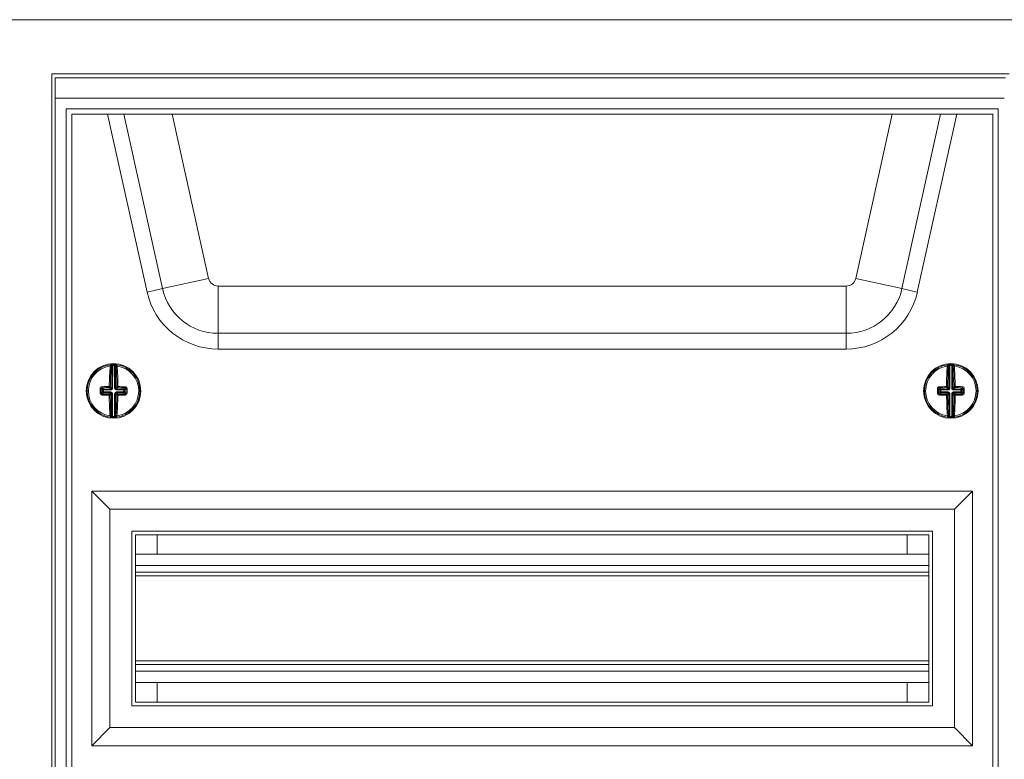
# Model space of a CAD drawing. Units: millimetres. Extents: x -405 to 1026, y -970 to 345.
# Drawn here: x 19 to 289, y 142 to 345 of the extents above; entities that cross this region are included whole.
import ezdxf

# ---------------------------------------------------------------- set-up
doc = ezdxf.new("R2010")
doc.units = ezdxf.units.MM

# ---------------------------------------------------------------- blocks, each defined once
blk = doc.blocks.new('A$C155C3B21')
at = {"color": 0, "linetype": 'Continuous', "lineweight": 0, "extrusion": (0, 1, 2.22045e-16)}
for p, q in [((-1266.2, -1848.31), (-646.2, -1848.31)), ((-933.2, -1863.21), (-933.2, -2537.41)), ((-670.2, -1863.21), (-933.2, -1863.21)), ((-932.2, -1864.24), (-932.2, -2536.37)), ((-932.2, -1864.24), (-671.2, -1864.24)), ((-671.51, -1869.87), (-932.2, -1869.87)), ((-929.2, -1872.81), (-929.2, -2527.81)), ((-673.2, -1872.81), (-929.2, -1872.81)), ((-674.7, -1874.31), (-927.7, -1874.31)), ((-927.7, -1874.31), (-927.7, -2526.31)), ((-906.99, -1923.14), (-917.82, -1874.31)), ((-902.76, -1922.2), (-913.38, -1874.31)), ((-900.08, -1874.31), (-890.08, -1919.39)), ((-712.31, -1919.39), (-702.31, -1874.31)), ((-689.01, -1874.31), (-699.63, -1922.2)), ((-684.57, -1874.31), (-695.4, -1923.14)), ((-674.7, -2526.31), (-674.7, -1874.31)), ((-673.2, -2527.81), (-673.2, -1872.81)), ((-902.76, -1922.2), (-890.08, -1919.39)), ((-699.63, -1922.2), (-712.31, -1919.39)), ((-902.76, -1922.2), (-906.99, -1923.14)), ((-887.47, -1921.49), (-714.92, -1921.49)), ((-887.47, -1934.48), (-887.47, -1921.49)), ((-714.92, -1934.48), (-714.92, -1921.49)), ((-699.63, -1922.2), (-695.4, -1923.14)), ((-887.47, -1934.48), (-887.47, -1938.81)), ((-714.92, -1934.48), (-887.47, -1934.48)), ((-714.92, -1934.48), (-714.92, -1938.81)), ((-714.92, -1938.81), (-887.47, -1938.81)), ((-916.71, -1949.54), (-916.69, -1943.35)), ((-916.44, -1943.31), (-916.46, -1949.54)), ((-916.45, -1943.06), (-916.44, -1943.31)), ((-915.92, -1949.54), (-915.9, -1943.31)), ((-915.89, -1943.06), (-915.9, -1943.31)), ((-915.65, -1943.35), (-915.67, -1949.54)), ((-686.72, -1949.54), (-686.74, -1943.35)), ((-686.5, -1943.06), (-686.49, -1943.31)), ((-686.49, -1943.31), (-686.47, -1949.54)), ((-685.94, -1943.06), (-685.95, -1943.31)), ((-685.93, -1949.54), (-685.95, -1943.31)), ((-685.7, -1943.35), (-685.68, -1949.54)), ((-919.21, -1950.03), (-919.55, -1949.69)), ((-919.31, -1949.43), (-918.96, -1949.78)), ((-919.22, -1950.57), (-919.21, -1950.03)), ((-919.21, -1950.03), (-918.97, -1950.03)), ((-918.96, -1949.78), (-918.97, -1950.03)), ((-918.97, -1950.03), (-918.97, -1950.57)), ((-916.96, -1950.03), (-918.97, -1950.03)), ((-918.96, -1949.78), (-916.96, -1949.78)), ((-916.96, -1949.78), (-917.35, -1949.4)), ((-917.1, -1949.15), (-916.71, -1949.54)), ((-916.96, -1949.78), (-916.96, -1950.03)), ((-916.61, -1949.89), (-916.79, -1949.71)), ((-916.46, -1949.54), (-916.71, -1949.54)), ((-915.92, -1949.54), (-915.67, -1949.54)), ((-915.78, -1949.89), (-915.6, -1949.72)), ((-915.67, -1949.54), (-915.29, -1949.16)), ((-915.43, -1950.04), (-915.42, -1949.79)), ((-913.42, -1950.05), (-915.43, -1950.04)), ((-915.04, -1949.4), (-915.42, -1949.79)), ((-915.42, -1949.79), (-913.42, -1949.8)), ((-913.43, -1950.59), (-913.42, -1950.05)), ((-913.42, -1949.8), (-913.07, -1949.45)), ((-913.42, -1950.05), (-913.42, -1949.8)), ((-913.42, -1950.05), (-913.17, -1950.05)), ((-913.17, -1950.05), (-913.18, -1950.59)), ((-912.84, -1949.71), (-913.17, -1950.05)), ((-689.22, -1950.05), (-689.55, -1949.71)), ((-689.32, -1949.45), (-688.97, -1949.8)), ((-689.21, -1950.59), (-689.22, -1950.05)), ((-689.22, -1950.05), (-688.97, -1950.05)), ((-688.97, -1949.8), (-686.97, -1949.79)), ((-688.97, -1949.8), (-688.97, -1950.05)), ((-686.97, -1950.04), (-688.97, -1950.05)), ((-688.97, -1950.05), (-688.97, -1950.59)), ((-686.97, -1949.79), (-687.35, -1949.4)), ((-687.1, -1949.16), (-686.72, -1949.54)), ((-686.97, -1949.79), (-686.97, -1950.04)), ((-686.61, -1949.89), (-686.79, -1949.72)), ((-686.47, -1949.54), (-686.72, -1949.54)), ((-685.93, -1949.54), (-685.68, -1949.54)), ((-685.78, -1949.89), (-685.61, -1949.71)), ((-685.68, -1949.54), (-685.29, -1949.15)), ((-685.04, -1949.4), (-685.43, -1949.78)), ((-685.43, -1949.78), (-683.43, -1949.78)), ((-685.43, -1950.03), (-685.43, -1949.78)), ((-683.43, -1950.03), (-685.43, -1950.03)), ((-683.43, -1949.78), (-683.08, -1949.43)), ((-683.43, -1950.03), (-683.43, -1949.78)), ((-683.42, -1950.57), (-683.43, -1950.03)), ((-683.43, -1950.03), (-683.18, -1950.03)), ((-682.84, -1949.69), (-683.18, -1950.03)), ((-683.18, -1950.03), (-683.17, -1950.57)), ((-923.45, -1950.28), (-923.12, -1950.28)), ((-919.89, -1950.29), (-919.55, -1950.29)), ((-919.55, -1950.9), (-919.22, -1950.57)), ((-918.97, -1950.82), (-919.32, -1951.16)), ((-919.22, -1950.57), (-918.97, -1950.57)), ((-918.97, -1950.57), (-916.97, -1950.57)), ((-918.97, -1950.82), (-918.97, -1950.57)), ((-916.97, -1950.82), (-918.97, -1950.82)), ((-917.35, -1951.21), (-916.97, -1950.82)), ((-916.72, -1951.07), (-917.1, -1951.46)), ((-916.97, -1950.82), (-916.97, -1950.57)), ((-916.61, -1950.72), (-916.79, -1950.9)), ((-916.74, -1957.26), (-916.72, -1951.07)), ((-916.72, -1951.07), (-916.47, -1951.07)), ((-916.47, -1951.07), (-916.49, -1957.3)), ((-915.95, -1957.3), (-915.93, -1951.08)), ((-915.93, -1951.08), (-915.68, -1951.08)), ((-915.78, -1950.72), (-915.61, -1950.9)), ((-915.68, -1951.08), (-915.7, -1957.27)), ((-915.29, -1951.46), (-915.68, -1951.08)), ((-915.43, -1950.58), (-915.43, -1950.83)), ((-915.43, -1950.58), (-913.43, -1950.59)), ((-913.43, -1950.84), (-915.43, -1950.83)), ((-915.43, -1950.83), (-915.04, -1951.22)), ((-913.43, -1950.59), (-913.43, -1950.84)), ((-913.43, -1950.59), (-913.18, -1950.59)), ((-913.08, -1951.19), (-913.43, -1950.84)), ((-913.18, -1950.59), (-912.84, -1950.93)), ((-693.45, -1950.33), (-693.12, -1950.33)), ((-689.89, -1950.32), (-689.55, -1950.32)), ((-689.55, -1950.93), (-689.21, -1950.59)), ((-688.96, -1950.84), (-689.31, -1951.19)), ((-689.21, -1950.59), (-688.97, -1950.59)), ((-688.97, -1950.59), (-686.96, -1950.58)), ((-688.96, -1950.84), (-688.97, -1950.59)), ((-686.96, -1950.83), (-688.96, -1950.84)), ((-687.35, -1951.22), (-686.96, -1950.83)), ((-686.71, -1951.08), (-687.1, -1951.46)), ((-686.96, -1950.83), (-686.96, -1950.58)), ((-686.61, -1950.72), (-686.79, -1950.9)), ((-686.71, -1951.08), (-686.46, -1951.08)), ((-686.69, -1957.27), (-686.71, -1951.08)), ((-686.46, -1951.08), (-686.44, -1957.3)), ((-685.9, -1957.3), (-685.92, -1951.07)), ((-685.92, -1951.07), (-685.67, -1951.07)), ((-685.78, -1950.72), (-685.6, -1950.9)), ((-685.29, -1951.46), (-685.67, -1951.07)), ((-685.67, -1951.07), (-685.65, -1957.26)), ((-685.43, -1950.57), (-685.42, -1950.82)), ((-685.43, -1950.57), (-683.42, -1950.57)), ((-683.42, -1950.82), (-685.42, -1950.82)), ((-685.42, -1950.82), (-685.04, -1951.21)), ((-683.42, -1950.57), (-683.42, -1950.82)), ((-683.42, -1950.57), (-683.17, -1950.57)), ((-683.07, -1951.16), (-683.42, -1950.82)), ((-683.17, -1950.57), (-682.84, -1950.9)), ((-916.49, -1957.3), (-916.5, -1957.55)), ((-915.95, -1957.3), (-915.94, -1957.55)), ((-686.44, -1957.3), (-686.45, -1957.55)), ((-685.9, -1957.3), (-685.89, -1957.55)), ((-922.2, -1977.81), (-922.2, -2047.81)), ((-680.2, -1977.81), (-922.2, -1977.81)), ((-922.2, -1977.81), (-917.2, -1982.81)), ((-680.2, -1977.81), (-685.2, -1982.81)), ((-680.2, -2047.81), (-680.2, -1977.81)), ((-917.2, -1982.81), (-917.2, -2042.81)), ((-685.2, -1982.81), (-917.2, -1982.81)), ((-685.2, -2042.81), (-685.2, -1982.81)), ((-911.2, -1988.81), (-911.2, -2036.81)), ((-691.2, -1988.81), (-911.2, -1988.81)), ((-910.2, -1989.81), (-910.2, -2035.81)), ((-692.2, -1989.81), (-910.2, -1989.81)), ((-904.2, -1995.16), (-904.2, -1989.81)), ((-698.2, -1995.16), (-698.2, -1989.81)), ((-692.2, -2035.81), (-692.2, -1989.81)), ((-691.2, -2036.81), (-691.2, -1988.81)), ((-910.2, -1995.16), (-692.2, -1995.16)), ((-910.2, -1998.31), (-692.2, -1998.31)), ((-910.2, -2000.11), (-692.2, -2000.11)), ((-910.2, -2001.11), (-692.2, -2001.11)), ((-910.2, -2024.51), (-692.2, -2024.51)), ((-910.2, -2025.51), (-692.2, -2025.51)), ((-910.2, -2027.31), (-692.2, -2027.31)), ((-910.2, -2030.46), (-692.2, -2030.46)), ((-904.2, -2035.81), (-904.2, -2030.46)), ((-698.2, -2035.81), (-698.2, -2030.46)), ((-910.2, -2035.81), (-692.2, -2035.81)), ((-911.2, -2036.81), (-691.2, -2036.81)), ((-922.2, -2047.81), (-917.2, -2042.81)), ((-917.2, -2042.81), (-685.2, -2042.81)), ((-680.2, -2047.81), (-685.2, -2042.81)), ((-922.2, -2047.81), (-680.2, -2047.81))]:
    blk.add_line(p, q, dxfattribs=at)
at = {"color": 0, "linetype": 'Continuous', "lineweight": 0}
for centre, radius, start, end in [((-887.47, -1918.81), 2.68, 192.5, 270), ((-714.92, -1918.81), 2.68, 270, 347.5), ((-916.2, -1950.31), 7.5, 0, 180), ((-916.2, -1950.31), 6.92, 97.7695, 179.7978), ((-916.2, -1950.31), 7, 87.5798, 92.0159), ((-916.2, -1950.31), 6.92, 277.7695, 81.8261), ((-686.2, -1950.31), 7.5, 0, 180), ((-686.2, -1950.31), 6.92, 98.1739, 180.2022), ((-686.2, -1950.31), 7, 87.9841, 92.4202), ((-686.2, -1950.31), 6.92, 278.1739, 82.2305), ((-916.2, -1950.31), 7.5, 180, 0), ((-916.2, -1950.31), 6.92, 179.7978, 261.8261), ((-686.2, -1950.31), 7.5, 180, 0), ((-686.2, -1950.31), 6.92, 180.2022, 262.2305), ((-916.2, -1950.31), 7, 267.5798, 272.0159), ((-686.2, -1950.31), 7, 267.9841, 272.4202)]:
    blk.add_arc(centre, radius, start, end, dxfattribs=at)
at = {"color": 0, "linetype": 'Continuous', "lineweight": 0, "extrusion": (0, 2.22045e-16, -1)}
for centre, radius, start, end in [((887.47, -1918.81), 15.67, 270, 347.5), ((714.92, -1918.81), 15.67, 192.5, 270), ((887.47, -1918.81), 20, 270, 347.5), ((714.92, -1918.81), 20, 192.5, 270), ((916.2, -1950.31), 7.25, 0.2022, 82.9096), ((916.2, -1950.31), 7.25, 87.9841, 92.4202), ((916.2, -1950.31), 7.25, 97.4948, 180.2022), ((686.2, -1950.31), 7.25, 359.7978, 82.5052), ((686.2, -1950.31), 7.25, 87.5798, 92.0159), ((686.2, -1950.31), 7.25, 97.0904, 179.7978), ((916.2, -1950.31), 7.25, 277.4948, 0.2022), ((916.2, -1950.31), 7.25, 180.2022, 262.9096), ((686.2, -1950.31), 7.25, 277.0904, 359.7978), ((686.2, -1950.31), 7.25, 179.7978, 262.5052), ((916.2, -1950.31), 7.25, 267.9841, 272.4202), ((686.2, -1950.31), 7.25, 267.5798, 272.0159)]:
    blk.add_arc(centre, radius, start, end, dxfattribs=at)
for centre, major_axis, ratio, start_param, end_param in [((-916.49, -1950.31), (0.04, 10.26), 0.087156, -1.455131, -0.838373), ((-919.26, -2814.77), (3.08, 871.71), 0.090244, -0.011547, -0.009973), ((-915.4, -1943.35), (0.028, 0.248), 0.996148, -1.680457, 0), ((-915.28, -1943.37), (0.033, 0.248), 0.996133, -1.697589, 0), ((-915.23, -1943.62), (-0.249, -0.019), 0.666129, 0.117124, 1.716856), ((-919.23, -2814.77), (3.08, 871.71), 0.090244, 0.009973, 0.011547), ((-915.9, -1950.31), (-0.04, -10.26), 0.087156, -2.30322, -1.686461), ((-686.49, -1950.31), (-0.04, 10.26), 0.087156, -1.455131, -0.838373), ((-683.16, -2814.77), (-3.08, 871.71), 0.090244, -0.011547, -0.009973), ((-685.45, -1943.35), (0.027, 0.249), 0.996148, -1.680457, 0), ((-685.33, -1943.36), (0.031, 0.248), 0.996133, -1.697589, 0), ((-685.28, -1943.61), (-0.249, -0.02), 0.666129, 0.117124, 1.716856), ((-683.13, -2814.77), (-3.08, 871.71), 0.090244, 0.009973, 0.011547), ((-685.9, -1950.31), (0.04, -10.26), 0.087156, -2.30322, -1.686461), ((-919.03, -1950.3), (0.03, 9.86), 0.087156, -1.570796, -1.507541), ((-919.8, -1949.69), (0.25, -0.002), 0.062973, -1.939658, -0.08744), ((-916.19, -1950.01), (10.26, -0.04), 0.087156, -1.887792, -1.686461), ((-918.97, -1950.03), (0.177, 0.176), 0.992433, -2.352396, -0.789196), ((-917.35, -1949.15), (0.25, -0.003), 0.114968, -1.687583, -0.08785), ((-915.45, -1949.55), (-0.065, 0.224), 0.928587, -2.101819, -1.255709), ((-915.43, -1949.57), (-0.223, 0.067), 0.928587, -1.885883, -1.039773), ((-915.04, -1949.16), (-0.25, -0.002), 0.114968, 0.08785, 1.687583), ((-915.04, -1949.16), (-0.176, 0.177), 0.992433, -2.352396, -0.789196), ((-916.19, -1950.01), (10.26, -0.04), 0.087156, -1.455131, -1.253801), ((-912.59, -1949.71), (-0.25, 0), 0.062973, 0.08744, 1.939658), ((-913.36, -1950.32), (-0.03, -9.86), 0.087156, -1.634052, -1.507541), ((-689.8, -1949.71), (0.25, 0), 0.062973, -1.939658, -0.08744), ((-689.03, -1950.32), (-0.03, 9.86), 0.087156, -1.570796, -1.507541), ((-686.2, -1950.01), (10.26, 0.04), 0.087156, -1.887792, -1.686461), ((-688.97, -1950.05), (0.176, 0.177), 0.992433, -2.352396, -0.789196), ((-687.35, -1949.16), (0.25, -0.002), 0.114968, -1.687583, -0.08785), ((-685.46, -1949.55), (-0.067, 0.223), 0.928587, -2.101819, -1.255709), ((-685.44, -1949.57), (-0.224, 0.065), 0.928587, -1.885883, -1.039773), ((-685.04, -1949.15), (-0.25, -0.003), 0.114968, 0.08785, 1.687583), ((-685.04, -1949.15), (-0.177, 0.176), 0.992433, -2.352396, -0.789196), ((-686.2, -1950.01), (10.26, 0.04), 0.087156, -1.455131, -1.253801), ((-682.59, -1949.69), (-0.25, -0.002), 0.062973, 0.08744, 1.939658), ((-683.36, -1950.3), (0.03, -9.86), 0.087156, -1.634052, -1.507541), ((-919.03, -1950.3), (0.03, 9.86), 0.087156, -1.634052, -1.570796), ((-919.32, -1951.41), (0.008, 0.25), 0.310527, -1.69155, -0.091817), ((-916.2, -1950.6), (-10.26, 0.04), 0.087156, -1.455131, -1.253801), ((-918.97, -1950.57), (-0.176, 0.177), 0.992433, -2.352396, -0.789196), ((-917.35, -1951.46), (0.003, 0.25), 0.114968, -1.687583, -0.08785), ((-916.49, -1950.31), (0.04, 10.26), 0.087156, -2.30322, -1.686461), ((-915.46, -1951.07), (0.067, 0.223), 0.928587, -1.885883, -1.039773), ((-915.44, -1951.05), (-0.224, -0.065), 0.928587, 1.039773, 1.885883), ((-915.04, -1951.47), (0.177, 0.176), 0.992433, -2.352396, -0.789196), ((-915.9, -1950.31), (-0.04, -10.26), 0.087156, -1.455131, -0.838373), ((-915.04, -1951.47), (-0.002, 0.25), 0.114968, 0.08785, 1.687583), ((-916.2, -1950.6), (-10.26, 0.04), 0.087156, -1.887792, -1.686461), ((-913.08, -1951.43), (-0.006, 0.25), 0.310527, 0.091817, 1.69155), ((-689.03, -1950.32), (-0.03, 9.86), 0.087156, -1.634052, -1.570796), ((-689.31, -1951.43), (0.006, 0.25), 0.310527, -1.69155, -0.091817), ((-686.19, -1950.6), (-10.26, -0.04), 0.087156, -1.455131, -1.253801), ((-688.97, -1950.59), (-0.177, 0.176), 0.992433, -2.352396, -0.789196), ((-687.35, -1951.47), (0.002, 0.25), 0.114968, -1.687583, -0.08785), ((-686.49, -1950.31), (-0.04, 10.26), 0.087156, -2.30322, -1.686461), ((-685.45, -1951.06), (0.065, 0.224), 0.928587, -1.885883, -1.039773), ((-685.43, -1951.04), (-0.223, -0.067), 0.928587, 1.039773, 1.885883), ((-685.04, -1951.46), (0.176, 0.177), 0.992433, -2.352396, -0.789196), ((-685.9, -1950.31), (0.04, -10.26), 0.087156, -1.455131, -0.838373), ((-685.04, -1951.46), (-0.003, 0.25), 0.114968, 0.08785, 1.687583), ((-686.19, -1950.6), (-10.26, -0.04), 0.087156, -1.887792, -1.686461), ((-683.07, -1951.41), (-0.008, 0.25), 0.310527, 0.091817, 1.69155), ((-913.16, -1085.84), (-3.08, -871.71), 0.090244, 0.009973, 0.011547), ((-915.45, -1957.27), (0.027, -0.249), 0.996148, 0, 1.680457), ((-915.33, -1957.25), (0.031, -0.248), 0.996133, 0, 1.697589), ((-915.28, -1957), (-0.249, 0.02), 0.666129, -1.716856, -0.117124), ((-913.13, -1085.84), (-3.08, -871.71), 0.090244, -0.011547, -0.009973), ((-689.26, -1085.84), (3.08, -871.71), 0.090244, 0.009973, 0.011547), ((-685.4, -1957.26), (0.028, -0.248), 0.996148, 0, 1.680457), ((-685.28, -1957.25), (0.033, -0.248), 0.996133, 0, 1.697589), ((-685.23, -1956.99), (-0.249, 0.019), 0.666129, -1.716856, -0.117124), ((-689.23, -1085.84), (3.08, -871.71), 0.090244, -0.011547, -0.009973)]:
    blk.add_ellipse(centre, major_axis=major_axis, ratio=ratio, start_param=start_param, end_param=end_param, dxfattribs=at)
at = {"color": 0, "linetype": 'Continuous', "lineweight": 0}
for centre, major_axis, ratio, start_param, end_param in [((-917.11, -1943.61), (0.249, -0.02), 0.666129, 0.117124, 1.716856), ((-916.23, -1950.31), (-0.04, -10.01), 0.087156, -2.30322, -1.686461), ((-917.06, -1943.36), (-0.031, 0.248), 0.996133, -1.697589, 0), ((-916.94, -1943.35), (-0.027, 0.249), 0.996148, -1.680457, 0), ((-916.82, -1944.05), (0.006, 0.688), 0.089897, 0.011595, 0.886188), ((-919.12, -2845.65), (3.18, 902.34), 0.087156, 0.009632, 0.011152), ((-919.59, -2845.65), (3.18, 902.34), 0.087156, -0.011152, -0.009632), ((-915.53, -1944.05), (-0.001, 0.685), 0.090065, -0.887804, -0.011785), ((-916.16, -1950.31), (0.04, 10.01), 0.087156, -1.455131, -0.838373), ((-687.16, -1943.62), (0.249, -0.019), 0.666129, 0.117124, 1.716856), ((-687.11, -1943.37), (-0.033, 0.248), 0.996133, -1.697589, 0), ((-686.23, -1950.31), (0.04, -10.01), 0.087156, -2.30322, -1.686461), ((-686.99, -1943.35), (-0.028, 0.248), 0.996148, -1.680457, 0), ((-686.86, -1944.05), (0.001, 0.688), 0.089897, 0.011595, 0.886188), ((-682.8, -2845.65), (-3.18, 902.34), 0.087156, 0.009632, 0.011152), ((-683.27, -2845.65), (-3.18, 902.34), 0.087156, -0.011152, -0.009632), ((-685.57, -1944.05), (-0.006, 0.685), 0.090065, -0.887804, -0.011785), ((-686.16, -1950.31), (-0.04, 10.01), 0.087156, -1.455131, -0.838373), ((-918.72, -1950.3), (-0.03, -9.62), 0.087156, -1.634052, -1.570796), ((-919.31, -1949.18), (0.006, -0.25), 0.310527, -1.69155, -0.091817), ((-916.19, -1950.27), (-10.01, 0.04), 0.087156, -1.455131, -1.253801), ((-917.35, -1949.15), (0.002, -0.25), 0.114968, -1.687583, -0.08785), ((-917.35, -1949.15), (0.177, 0.176), 0.992433, -2.352396, -0.789196), ((-916.95, -1949.57), (0.224, 0.065), 0.928587, -1.885883, -1.039773), ((-916.94, -1949.6), (0.434, 0.163), 0.91929, -1.962456, -1.115597), ((-916.93, -1949.55), (0.067, 0.223), 0.928587, -2.101819, -1.255709), ((-916.89, -1949.56), (0.166, 0.433), 0.91929, -2.025995, -1.179137), ((-915.49, -1949.57), (-0.163, 0.434), 0.91929, 1.179137, 2.025995), ((-915.45, -1949.61), (0.433, -0.166), 0.91929, -2.025995, -1.179137), ((-915.04, -1949.16), (-0.003, -0.25), 0.114968, 0.08785, 1.687583), ((-916.19, -1950.27), (-10.01, 0.04), 0.087156, -1.887792, -1.686461), ((-913.42, -1950.05), (-0.176, 0.177), 0.992433, -2.352396, -0.789196), ((-913.07, -1949.2), (-0.008, -0.25), 0.310527, 0.091817, 1.69155), ((-913.67, -1950.32), (0.03, 9.62), 0.087156, -1.634052, -1.507541), ((-688.72, -1950.32), (0.03, -9.62), 0.087156, -1.634052, -1.570796), ((-689.32, -1949.2), (0.008, -0.25), 0.310527, -1.69155, -0.091817), ((-686.2, -1950.27), (-10.01, -0.04), 0.087156, -1.455131, -1.253801), ((-687.35, -1949.16), (0.003, -0.25), 0.114968, -1.687583, -0.08785), ((-687.35, -1949.16), (0.176, 0.177), 0.992433, -2.352396, -0.789196), ((-686.96, -1949.57), (0.223, 0.067), 0.928587, -1.885883, -1.039773), ((-686.94, -1949.61), (0.433, 0.166), 0.91929, -1.962456, -1.115597), ((-686.94, -1949.55), (0.065, 0.224), 0.928587, -2.101819, -1.255709), ((-686.9, -1949.57), (0.163, 0.434), 0.91929, -2.025995, -1.179137), ((-685.5, -1949.56), (-0.166, 0.433), 0.91929, 1.179137, 2.025995), ((-685.45, -1949.6), (0.434, -0.163), 0.91929, -2.025995, -1.179137), ((-685.04, -1949.15), (-0.002, -0.25), 0.114968, 0.08785, 1.687583), ((-686.2, -1950.27), (-10.01, -0.04), 0.087156, -1.887792, -1.686461), ((-683.43, -1950.03), (-0.177, 0.176), 0.992433, -2.352396, -0.789196), ((-683.08, -1949.18), (-0.006, -0.25), 0.310527, 0.091817, 1.69155), ((-683.67, -1950.3), (-0.03, 9.62), 0.087156, -1.634052, -1.507541), ((-919.8, -1950.9), (0.25, 0), 0.062973, -1.939658, -0.08744), ((-918.72, -1950.3), (-0.03, -9.62), 0.087156, -1.570796, -1.507541), ((-916.2, -1950.35), (10.01, -0.04), 0.087156, -1.887792, -1.686461), ((-917.35, -1951.46), (0.25, 0.002), 0.114968, -1.687583, -0.08785), ((-917.35, -1951.46), (-0.176, 0.177), 0.992433, -2.352396, -0.789196), ((-916.23, -1950.31), (-0.04, -10.01), 0.087156, -1.455131, -0.838373), ((-916.94, -1951.01), (0.433, -0.166), 0.91929, 1.115597, 1.962456), ((-916.96, -1951.04), (0.223, -0.067), 0.928587, 1.039773, 1.885883), ((-916.94, -1951.06), (-0.065, 0.224), 0.928587, -1.885883, -1.039773), ((-916.9, -1951.05), (-0.163, 0.434), 0.91929, -1.962456, -1.115597), ((-915.5, -1951.05), (0.166, 0.433), 0.91929, 1.115597, 1.962456), ((-915.45, -1951.01), (0.434, 0.163), 0.91929, 1.179137, 2.025995), ((-916.16, -1950.31), (0.04, 10.01), 0.087156, -2.30322, -1.686461), ((-915.04, -1951.47), (-0.25, 0.003), 0.114968, 0.08785, 1.687583), ((-916.2, -1950.35), (10.01, -0.04), 0.087156, -1.455131, -1.253801), ((-913.43, -1950.59), (0.177, 0.176), 0.992433, -2.352396, -0.789196), ((-912.59, -1950.93), (-0.25, 0.002), 0.062973, 0.08744, 1.939658), ((-689.8, -1950.93), (0.25, 0.002), 0.062973, -1.939658, -0.08744), ((-688.72, -1950.32), (0.03, -9.62), 0.087156, -1.570796, -1.507541), ((-686.19, -1950.35), (10.01, 0.04), 0.087156, -1.887792, -1.686461), ((-687.35, -1951.47), (0.25, 0.003), 0.114968, -1.687583, -0.08785), ((-687.35, -1951.47), (-0.177, 0.176), 0.992433, -2.352396, -0.789196), ((-686.23, -1950.31), (0.04, -10.01), 0.087156, -1.455131, -0.838373), ((-686.94, -1951.01), (0.434, -0.163), 0.91929, 1.115597, 1.962456), ((-686.95, -1951.05), (0.224, -0.065), 0.928587, 1.039773, 1.885883), ((-686.93, -1951.07), (-0.067, 0.223), 0.928587, -1.885883, -1.039773), ((-686.89, -1951.05), (-0.166, 0.433), 0.91929, -1.962456, -1.115597), ((-685.49, -1951.05), (0.163, 0.434), 0.91929, 1.115597, 1.962456), ((-685.45, -1951.01), (0.433, 0.166), 0.91929, 1.179137, 2.025995), ((-686.16, -1950.31), (-0.04, 10.01), 0.087156, -2.30322, -1.686461), ((-685.04, -1951.46), (-0.25, 0.002), 0.114968, 0.08785, 1.687583), ((-686.19, -1950.35), (10.01, 0.04), 0.087156, -1.455131, -1.253801), ((-683.42, -1950.57), (0.176, 0.177), 0.992433, -2.352396, -0.789196), ((-682.59, -1950.9), (-0.25, 0), 0.062973, 0.08744, 1.939658), ((-917.16, -1956.99), (0.249, 0.019), 0.666129, -1.716856, -0.117124), ((-917.11, -1957.25), (-0.033, -0.248), 0.996133, 0, 1.697589), ((-916.99, -1957.26), (-0.028, -0.248), 0.996148, 0, 1.680457), ((-916.86, -1956.56), (-0.001, 0.685), 0.090065, -4.029396, -3.153377), ((-912.8, -1054.97), (-3.18, -902.34), 0.087156, -0.011152, -0.009632), ((-913.27, -1054.96), (-3.18, -902.34), 0.087156, 0.009632, 0.011152), ((-915.57, -1956.56), (0.006, 0.688), 0.089897, -3.129997, -2.255404), ((-687.11, -1957), (0.249, 0.02), 0.666129, -1.716856, -0.117124), ((-687.06, -1957.25), (-0.031, -0.248), 0.996133, 0, 1.697589), ((-686.94, -1957.27), (-0.027, -0.249), 0.996148, 0, 1.680457), ((-686.82, -1956.57), (-0.006, 0.685), 0.090065, -4.029396, -3.153377), ((-689.12, -1054.96), (3.18, -902.34), 0.087156, -0.011152, -0.009632), ((-689.59, -1054.97), (3.18, -902.34), 0.087156, 0.009632, 0.011152), ((-685.53, -1956.56), (0.001, 0.688), 0.089897, -3.129997, -2.255404)]:
    blk.add_ellipse(centre, major_axis=major_axis, ratio=ratio, start_param=start_param, end_param=end_param, dxfattribs=at)
for points, knots in [([(-917.13, -1943.45), (-917.13, -1943.34), (-917.12, -1943.26), (-917.11, -1943.14), (-917.1, -1943.11), (-917.09, -1943.11)], [0, 0, 0, 0, 0.0004146299, 0.0004146299, 0.0008292598, 0.0008292598, 0.0008292598, 0.0008292598]), ([(-916.45, -1943.06), (-916.58, -1943.07), (-916.7, -1943.07), (-916.8, -1943.08), (-916.82, -1943.08), (-916.84, -1943.09), (-916.86, -1943.09), (-916.92, -1943.09), (-916.96, -1943.1), (-916.97, -1943.1)], [0, 0, 0, 0, 0.0003808058, 0.0003808058, 0.0003808058, 0.0004744336, 0.0004744336, 0.0004744336, 0.0007616115, 0.0007616115, 0.0007616115, 0.0007616115]), ([(-916.69, -1943.35), (-916.69, -1943.35), (-916.66, -1943.34), (-916.56, -1943.32), (-916.5, -1943.32), (-916.44, -1943.31)], [0, 0, 0, 0, 0.0001853864, 0.0001853864, 0.0003707728, 0.0003707728, 0.0003707728, 0.0003707728]), ([(-915.9, -1943.31), (-915.84, -1943.32), (-915.78, -1943.33), (-915.69, -1943.34), (-915.66, -1943.35), (-915.65, -1943.35)], [0, 0, 0, 0, 0.0001854253, 0.0001854253, 0.0003708505, 0.0003708505, 0.0003708505, 0.0003708505]), ([(-915.37, -1943.1), (-915.38, -1943.1), (-915.45, -1943.09), (-915.64, -1943.08), (-915.76, -1943.07), (-915.89, -1943.06)], [0, 0, 0, 0, 0.0003810983, 0.0003810983, 0.0007621967, 0.0007621967, 0.0007621967, 0.0007621967]), ([(-915.25, -1943.12), (-915.24, -1943.12), (-915.23, -1943.15), (-915.22, -1943.26), (-915.21, -1943.35), (-915.21, -1943.45)], [0, 0, 0, 0, 0.0004145844, 0.0004145844, 0.0008291688, 0.0008291688, 0.0008291688, 0.0008291688]), ([(-687.18, -1943.45), (-687.18, -1943.35), (-687.17, -1943.27), (-687.16, -1943.15), (-687.15, -1943.12), (-687.14, -1943.12)], [0, 0, 0, 0, 0.0004146299, 0.0004146299, 0.0008292598, 0.0008292598, 0.0008292598, 0.0008292598]), ([(-686.5, -1943.06), (-686.63, -1943.07), (-686.75, -1943.08), (-686.85, -1943.09), (-686.87, -1943.09), (-686.89, -1943.09), (-686.91, -1943.09), (-686.97, -1943.1), (-687.01, -1943.1), (-687.02, -1943.1)], [0, 0, 0, 0, 0.0003808058, 0.0003808058, 0.0003808058, 0.0004744336, 0.0004744336, 0.0004744336, 0.0007616115, 0.0007616115, 0.0007616115, 0.0007616115]), ([(-686.74, -1943.35), (-686.73, -1943.35), (-686.7, -1943.34), (-686.61, -1943.33), (-686.55, -1943.32), (-686.49, -1943.31)], [0, 0, 0, 0, 0.0001853864, 0.0001853864, 0.0003707728, 0.0003707728, 0.0003707728, 0.0003707728]), ([(-685.95, -1943.31), (-685.89, -1943.32), (-685.83, -1943.32), (-685.73, -1943.34), (-685.71, -1943.35), (-685.7, -1943.35)], [0, 0, 0, 0, 0.0001854253, 0.0001854253, 0.0003708505, 0.0003708505, 0.0003708505, 0.0003708505]), ([(-685.42, -1943.1), (-685.44, -1943.1), (-685.5, -1943.09), (-685.69, -1943.07), (-685.81, -1943.07), (-685.94, -1943.06)], [0, 0, 0, 0, 0.0003810983, 0.0003810983, 0.0007621967, 0.0007621967, 0.0007621967, 0.0007621967]), ([(-685.3, -1943.11), (-685.29, -1943.11), (-685.28, -1943.14), (-685.27, -1943.26), (-685.26, -1943.34), (-685.26, -1943.45)], [0, 0, 0, 0, 0.0004145844, 0.0004145844, 0.0008291688, 0.0008291688, 0.0008291688, 0.0008291688]), ([(-919.39, -1949.15), (-919.52, -1949.15), (-919.65, -1949.21), (-919.74, -1949.31), (-919.83, -1949.4), (-919.89, -1949.53), (-919.89, -1949.67)], [0, 0, 0, 0, 0.0004074644, 0.0004074644, 0.0004074644, 0.0008149288, 0.0008149288, 0.0008149288, 0.0008149288]), ([(-919.55, -1949.69), (-919.55, -1949.62), (-919.52, -1949.55), (-919.43, -1949.46), (-919.37, -1949.43), (-919.31, -1949.43)], [0, 0, 0, 0, 0.0002058283, 0.0002058283, 0.0004116565, 0.0004116565, 0.0004116565, 0.0004116565]), ([(-912.84, -1949.71), (-912.84, -1949.64), (-912.86, -1949.58), (-912.91, -1949.53), (-912.95, -1949.48), (-913.01, -1949.45), (-913.07, -1949.45)], [0, 0, 0, 0, 0.0002034741, 0.0002034741, 0.0002034741, 0.0004165803, 0.0004165803, 0.0004165803, 0.0004165803]), ([(-912.5, -1949.7), (-912.5, -1949.56), (-912.55, -1949.43), (-912.65, -1949.33), (-912.74, -1949.23), (-912.86, -1949.18), (-912.99, -1949.17)], [0, 0, 0, 0, 0.0004088471, 0.0004088471, 0.0004088471, 0.0008176942, 0.0008176942, 0.0008176942, 0.0008176942]), ([(-689.4, -1949.17), (-689.53, -1949.18), (-689.65, -1949.23), (-689.75, -1949.33), (-689.84, -1949.43), (-689.89, -1949.56), (-689.89, -1949.7)], [0, 0, 0, 0, 0.0004074644, 0.0004074644, 0.0004074644, 0.0008149288, 0.0008149288, 0.0008149288, 0.0008149288]), ([(-689.55, -1949.71), (-689.55, -1949.64), (-689.53, -1949.57), (-689.44, -1949.48), (-689.38, -1949.45), (-689.32, -1949.45)], [0, 0, 0, 0, 0.0002058283, 0.0002058283, 0.0004116565, 0.0004116565, 0.0004116565, 0.0004116565]), ([(-682.84, -1949.69), (-682.84, -1949.62), (-682.87, -1949.55), (-682.91, -1949.51), (-682.96, -1949.46), (-683.02, -1949.43), (-683.08, -1949.43)], [0, 0, 0, 0, 0.0002034741, 0.0002034741, 0.0002034741, 0.0004165803, 0.0004165803, 0.0004165803, 0.0004165803]), ([(-682.5, -1949.67), (-682.5, -1949.53), (-682.56, -1949.4), (-682.65, -1949.31), (-682.75, -1949.21), (-682.87, -1949.15), (-683, -1949.15)], [0, 0, 0, 0, 0.0004088471, 0.0004088471, 0.0004088471, 0.0008176942, 0.0008176942, 0.0008176942, 0.0008176942]), ([(-919.89, -1950.92), (-919.89, -1951.05), (-919.84, -1951.19), (-919.75, -1951.28), (-919.65, -1951.38), (-919.53, -1951.44), (-919.4, -1951.44)], [0, 0, 0, 0, 0.0004088471, 0.0004088471, 0.0004088471, 0.0008176942, 0.0008176942, 0.0008176942, 0.0008176942]), ([(-919.32, -1951.16), (-919.38, -1951.16), (-919.44, -1951.13), (-919.48, -1951.09), (-919.53, -1951.04), (-919.55, -1950.97), (-919.55, -1950.9)], [0, 0, 0, 0, 0.0002062146, 0.0002062146, 0.0002062146, 0.0004124293, 0.0004124293, 0.0004124293, 0.0004124293]), ([(-913.08, -1951.19), (-913.02, -1951.18), (-912.96, -1951.16), (-912.87, -1951.06), (-912.84, -1951), (-912.84, -1950.93)], [0, 0, 0, 0, 0.0002075335, 0.0002075335, 0.000415067, 0.000415067, 0.000415067, 0.000415067]), ([(-913, -1951.46), (-912.87, -1951.46), (-912.74, -1951.4), (-912.65, -1951.31), (-912.56, -1951.21), (-912.5, -1951.08), (-912.5, -1950.94)], [0, 0, 0, 0, 0.0004074644, 0.0004074644, 0.0004074644, 0.0008149288, 0.0008149288, 0.0008149288, 0.0008149288]), ([(-689.89, -1950.94), (-689.89, -1951.08), (-689.83, -1951.21), (-689.74, -1951.31), (-689.65, -1951.4), (-689.52, -1951.46), (-689.39, -1951.46)], [0, 0, 0, 0, 0.0004088471, 0.0004088471, 0.0004088471, 0.0008176942, 0.0008176942, 0.0008176942, 0.0008176942]), ([(-689.31, -1951.19), (-689.37, -1951.18), (-689.43, -1951.16), (-689.48, -1951.11), (-689.52, -1951.06), (-689.55, -1951), (-689.55, -1950.93)], [0, 0, 0, 0, 0.0002062146, 0.0002062146, 0.0002062146, 0.0004124293, 0.0004124293, 0.0004124293, 0.0004124293]), ([(-683.07, -1951.16), (-683.01, -1951.16), (-682.95, -1951.13), (-682.86, -1951.04), (-682.84, -1950.97), (-682.84, -1950.9)], [0, 0, 0, 0, 0.0002075335, 0.0002075335, 0.000415067, 0.000415067, 0.000415067, 0.000415067]), ([(-682.99, -1951.44), (-682.86, -1951.44), (-682.74, -1951.38), (-682.64, -1951.28), (-682.55, -1951.19), (-682.5, -1951.05), (-682.5, -1950.92)], [0, 0, 0, 0, 0.0004074644, 0.0004074644, 0.0004074644, 0.0008149288, 0.0008149288, 0.0008149288, 0.0008149288]), ([(-917.14, -1957.49), (-917.15, -1957.49), (-917.16, -1957.46), (-917.17, -1957.35), (-917.18, -1957.27), (-917.18, -1957.16)], [0, 0, 0, 0, 0.0004145844, 0.0004145844, 0.0008291688, 0.0008291688, 0.0008291688, 0.0008291688]), ([(-917.02, -1957.51), (-917.01, -1957.51), (-916.94, -1957.52), (-916.75, -1957.54), (-916.63, -1957.54), (-916.5, -1957.55)], [0, 0, 0, 0, 0.0003810983, 0.0003810983, 0.0007621967, 0.0007621967, 0.0007621967, 0.0007621967]), ([(-916.74, -1957.26), (-916.73, -1957.26), (-916.7, -1957.27), (-916.61, -1957.29), (-916.55, -1957.3), (-916.49, -1957.3)], [0, 0, 0, 0, 0.0001877181, 0.0001877181, 0.0003754362, 0.0003754362, 0.0003754362, 0.0003754362]), ([(-915.7, -1957.27), (-915.71, -1957.27), (-915.73, -1957.27), (-915.83, -1957.29), (-915.89, -1957.3), (-915.95, -1957.3)], [0, 0, 0, 0, 0.0001853864, 0.0001853864, 0.0003707728, 0.0003707728, 0.0003707728, 0.0003707728]), ([(-915.94, -1957.55), (-915.81, -1957.55), (-915.69, -1957.54), (-915.59, -1957.53), (-915.57, -1957.53), (-915.55, -1957.53), (-915.53, -1957.53), (-915.47, -1957.52), (-915.43, -1957.52), (-915.42, -1957.52)], [0, 0, 0, 0, 0.0003808058, 0.0003808058, 0.0003808058, 0.0004744336, 0.0004744336, 0.0004744336, 0.0007616115, 0.0007616115, 0.0007616115, 0.0007616115]), ([(-915.26, -1957.17), (-915.26, -1957.27), (-915.27, -1957.35), (-915.28, -1957.47), (-915.29, -1957.5), (-915.3, -1957.5)], [0, 0, 0, 0, 0.0004146299, 0.0004146299, 0.0008292598, 0.0008292598, 0.0008292598, 0.0008292598]), ([(-687.09, -1957.5), (-687.1, -1957.5), (-687.11, -1957.47), (-687.12, -1957.36), (-687.13, -1957.27), (-687.13, -1957.17)], [0, 0, 0, 0, 0.0004145844, 0.0004145844, 0.0008291688, 0.0008291688, 0.0008291688, 0.0008291688]), ([(-686.97, -1957.52), (-686.95, -1957.52), (-686.89, -1957.52), (-686.7, -1957.54), (-686.58, -1957.55), (-686.45, -1957.55)], [0, 0, 0, 0, 0.0003810983, 0.0003810983, 0.0007621967, 0.0007621967, 0.0007621967, 0.0007621967]), ([(-686.69, -1957.27), (-686.69, -1957.27), (-686.66, -1957.27), (-686.56, -1957.29), (-686.5, -1957.3), (-686.44, -1957.3)], [0, 0, 0, 0, 0.0001877181, 0.0001877181, 0.0003754362, 0.0003754362, 0.0003754362, 0.0003754362]), ([(-685.65, -1957.26), (-685.66, -1957.26), (-685.69, -1957.27), (-685.78, -1957.29), (-685.84, -1957.3), (-685.9, -1957.3)], [0, 0, 0, 0, 0.0001853864, 0.0001853864, 0.0003707728, 0.0003707728, 0.0003707728, 0.0003707728]), ([(-685.89, -1957.55), (-685.76, -1957.54), (-685.64, -1957.54), (-685.54, -1957.53), (-685.52, -1957.53), (-685.5, -1957.52), (-685.48, -1957.52), (-685.42, -1957.52), (-685.38, -1957.51), (-685.37, -1957.51)], [0, 0, 0, 0, 0.0003808058, 0.0003808058, 0.0003808058, 0.0004744336, 0.0004744336, 0.0004744336, 0.0007616115, 0.0007616115, 0.0007616115, 0.0007616115]), ([(-685.21, -1957.16), (-685.21, -1957.27), (-685.22, -1957.35), (-685.23, -1957.46), (-685.24, -1957.49), (-685.25, -1957.49)], [0, 0, 0, 0, 0.0004146299, 0.0004146299, 0.0008292598, 0.0008292598, 0.0008292598, 0.0008292598])]:
    blk.add_open_spline(points, degree=3, knots=knots, dxfattribs=at)

msp = doc.modelspace()

# ---------------------------------------------------------------- block references
msp.add_blockref('A$C155C3B21', (960.978, 2193.625))

doc.saveas('drawing.dxf')
